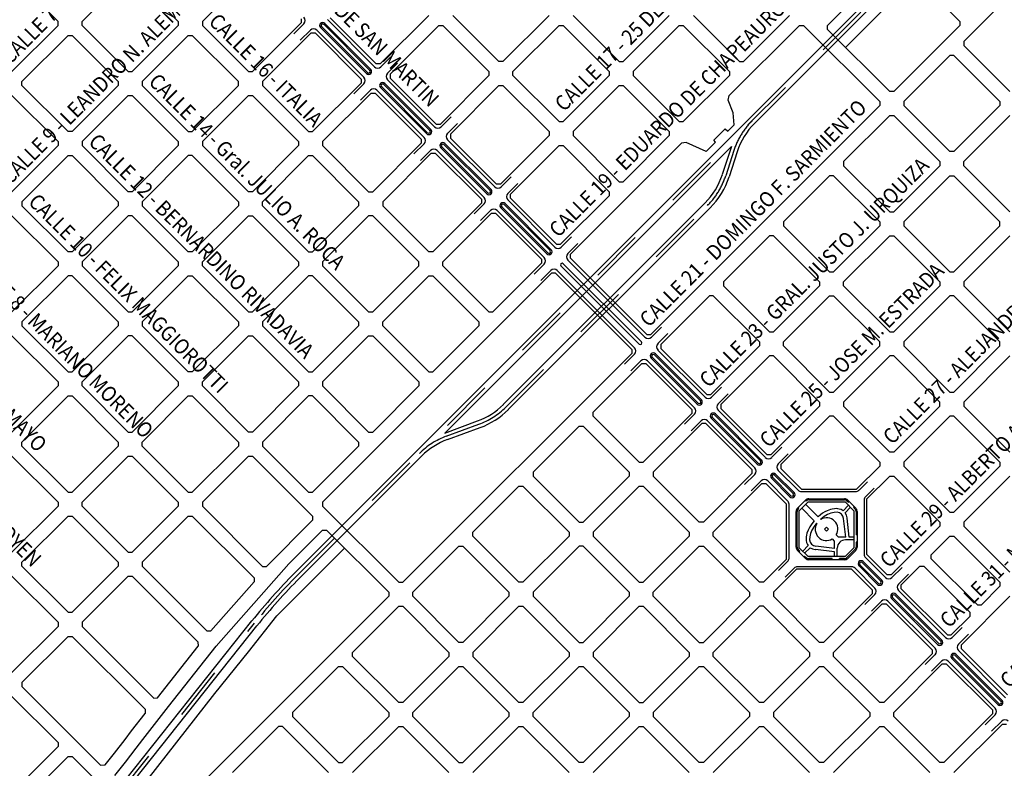
# Model space of a CAD drawing. Extents: x -16545 to 23589, y -16546 to 13716.
# Drawn here: x -538 to 852, y -260 to 797 of the extents above; entities that cross this region are included whole.
import ezdxf

# ---------------------------------------------------------------- set-up
doc = ezdxf.new("R2010")
doc.units = 0
doc.header["$LTSCALE"] = 120
doc.header["$MEASUREMENT"] = 0
doc.linetypes.add('VIA3', pattern=[1.25, 0.625, -0.625])
for name, color, linetype in [('1-AVENIDA1', 1, 'CONTINUOUS'), ('1-RUTA', 1, 'CONTINUOUS'), ('2', 2, 'CONTINUOUS'), ('E12500', 2, 'CONTINUOUS'), ('VIAS', 7, 'CONTINUOUS')]:
    doc.layers.add(name, color=color, linetype=linetype)
doc.styles.add('E12-5', font='ROMANS.shx', dxfattribs={"width": 0.9, "height": 21.45})

msp = doc.modelspace()

# ---------------------------------------------------------------- linework, layer by layer
at = {"layer": '1-AVENIDA1'}
for p, q in [((-107.3, 792.1), (-42.2, 727.1)), ((-103.6, 797.3), (-37.1, 730.8)), ((-136.8, 791.6), (-151, 777.5)), ((-127.6, 782.4), (-141.8, 768.3)), ((-118.4, 782.4), (-52, 715.9)), ((-113.3, 786.1), (-48.3, 721.1)), ((-111.9, 787.5), (-46.8, 722.5)), ((-108.7, 790.7), (-43.7, 725.7)), ((-27.9, 730.8), (-13.8, 744.9)), ((-18.7, 721.6), (-4.6, 735.7)), ((-18.7, 712.4), (47.7, 645.9)), ((-52, 706.8), (-66.1, 692.6)), ((-42.8, 697.6), (-56.9, 683.4)), ((-33.6, 697.6), (32.9, 631.1)), ((-28.5, 701.3), (36.6, 636.2)), ((-27, 702.7), (38, 637.6)), ((-23.9, 705.9), (41.2, 640.8)), ((-22.5, 707.3), (42.6, 642.2)), ((56.9, 645.9), (71.1, 660.1)), ((66.1, 636.7), (80.3, 650.9)), ((66.1, 627.6), (132.6, 561.1)), ((32.9, 621.9), (18.7, 607.8)), ((42.1, 612.7), (27.9, 598.6)), ((51.3, 612.7), (117.7, 546.2)), ((56.4, 616.4), (121.4, 551.4)), ((57.8, 617.8), (122.9, 552.8)), ((61, 621), (126, 556)), ((62.4, 622.4), (127.5, 557.4)), ((141.8, 561.1), (155.9, 575.2)), ((151, 551.9), (165.1, 566)), ((151, 542.7), (217.4, 476.2)), ((117.7, 537), (103.6, 522.9)), ((141.2, 531.6), (206.3, 466.5)), ((142.7, 533), (207.7, 467.9)), ((145.8, 536.2), (210.9, 471.1)), ((147.3, 537.6), (212.3, 472.5)), ((126.9, 527.9), (112.8, 513.7)), ((136.1, 527.9), (202.6, 461.4)), ((226.6, 476.2), (240.8, 490.4)), ((235.8, 467), (250, 481.2)), ((202.6, 452.2), (188.4, 438.1)), ((226.1, 449.5), (336.4, 339.2)), ((229.3, 452.7), (339.6, 342.4)), ((235.8, 457.9), (344.7, 349)), ((211.8, 443), (197.6, 428.9)), ((221, 443), (329.9, 334.1)), ((353.9, 349), (368, 363.1)), ((363.1, 339.8), (377.2, 353.9)), ((329.9, 324.9), (315.7, 310.8)), ((354.8, 320.8), (419.8, 255.8)), ((358, 324), (423, 259)), ((359.4, 325.4), (424.4, 260.4)), ((363.1, 330.6), (429.6, 264.1)), ((339.1, 315.7), (324.9, 301.6)), ((348.3, 315.7), (414.7, 249.3)), ((353.4, 319.4), (418.4, 254.4)), ((438.8, 264.1), (452.9, 278.2)), ((448, 254.9), (462.1, 269.1)), ((414.7, 240.1), (400.6, 225.9)), ((442.8, 239.2), (507.9, 174.1)), ((444.2, 240.6), (509.3, 175.5)), ((448, 245.7), (514.4, 179.3)), ((423.9, 230.9), (409.8, 216.7)), ((433.1, 230.9), (499.6, 164.4)), ((438.2, 234.6), (503.3, 169.5)), ((439.6, 236), (504.7, 170.9)), ((523.6, 179.3), (537.8, 193.4)), ((532.8, 170.1), (546.9, 184.2)), ((499.6, 155.2), (485.4, 141.1)), ((527.7, 154.3), (553.9, 128.1)), ((529.1, 155.7), (555.3, 129.5)), ((532.8, 160.9), (560.9, 132.8)), ((508.8, 146), (494.6, 131.9)), ((518, 146), (546.1, 117.9)), ((523.1, 149.7), (549.3, 123.5)), ((524.5, 151.1), (550.7, 124.9)), ((658.8, 144.8), (646.8, 132.8)), ((565.5, 130.9), (642.2, 130.9)), ((656, 123.6), (668, 135.6)), ((548, 36.6), (548, 113.3)), ((654.1, 119), (654.1, 42.3)), ((546.1, 32), (533.3, 19.3)), ((651.4, 30.6), (677.6, 4.4)), ((652.8, 32), (679, 5.8)), ((656, 37.7), (684.1, 9.5)), ((542.5, 10.1), (555.3, 22.8)), ((636.6, 24.7), (559.9, 24.7)), ((641.2, 22.8), (669.3, -5.3)), ((646.8, 26), (673, -0.2)), ((648.2, 27.4), (674.4, 1.2)), ((693.3, 9.5), (707.5, 23.7)), ((702.5, 0.4), (716.7, 14.5)), ((702.5, -8.8), (769, -75.3)), ((669.3, -14.5), (655.1, -28.6)), ((678.5, -23.7), (664.3, -37.8)), ((687.7, -23.7), (754.1, -90.2)), ((692.8, -20), (757.8, -85)), ((694.2, -18.6), (759.3, -83.6)), ((697.4, -15.4), (762.4, -80.4)), ((698.8, -14), (763.9, -79)), ((778.2, -75.3), (792.3, -61.2)), ((787.4, -84.5), (801.5, -70.4)), ((787.4, -93.7), (853.8, -160.2)), ((754.1, -99.3), (740, -113.5)), ((763.3, -108.5), (749.2, -122.7)), ((772.5, -108.5), (839, -175)), ((777.6, -104.8), (842.7, -169.9)), ((779.1, -103.4), (844.1, -168.5)), ((782.2, -100.2), (847.3, -165.3)), ((783.7, -98.8), (848.7, -163.9)), ((839, -184.2), (824.8, -198.3)), ((848.2, -193.4), (834, -207.5))]:
    msp.add_line(p, q, dxfattribs=at)
for centre, radius, start, end in [((-141.4, 796.2), 6.5, 315, 45), ((-110.3, 789.1), 4.25, 45, 225), ((-123, 777.8), 6.5, 45, 135), ((-110.3, 789.1), 2.25, 45, 225), ((-45.3, 724.1), 4.25, 225, 45), ((-45.3, 724.1), 2.25, 225, 45), ((-32.5, 735.4), 6.5, 225, 315), ((-56.6, 711.3), 6.5, 315, 45), ((-14.1, 717), 6.5, 135, 225), ((-38.2, 693), 6.5, 45, 135), ((-25.5, 704.3), 4.25, 45, 225), ((-25.5, 704.3), 2.25, 45, 225), ((39.6, 639.2), 4.25, 225, 45), ((39.6, 639.2), 2.25, 225, 45), ((52.3, 650.5), 6.5, 225, 315), ((28.3, 626.5), 6.5, 315, 45), ((70.7, 632.2), 6.5, 135, 225), ((46.7, 608.1), 6.5, 45, 135), ((59.4, 619.4), 4.25, 45, 225), ((59.4, 619.4), 2.25, 45, 225), ((124.5, 554.4), 4.25, 225, 45), ((124.5, 554.4), 2.25, 225, 45), ((137.2, 565.7), 6.5, 225, 315), ((113.1, 541.6), 6.5, 315, 45), ((155.6, 547.3), 6.5, 135, 225), ((131.5, 523.3), 6.5, 45, 135), ((144.2, 534.6), 4.25, 45, 225), ((144.2, 534.6), 2.25, 45, 225), ((209.3, 469.5), 4.25, 225, 45), ((222, 480.8), 6.5, 225, 315), ((198, 456.8), 6.5, 315, 45), ((209.3, 469.5), 2.25, 225, 45), ((240.4, 462.4), 6.5, 135, 225), ((216.4, 438.4), 6.5, 45, 135), ((227.7, 451.1), 2.25, 45, 225), ((349.3, 353.6), 6.5, 225, 315), ((325.3, 329.5), 6.5, 315, 45), ((338, 340.8), 2.25, 225, 45), ((367.7, 335.2), 6.5, 135, 225), ((356.4, 322.4), 4.25, 45, 225), ((356.4, 322.4), 2.25, 45, 225), ((343.7, 311.1), 6.5, 45, 135), ((434.2, 268.7), 6.5, 225, 315), ((421.4, 257.4), 4.25, 225, 45), ((421.4, 257.4), 2.25, 225, 45), ((452.5, 250.3), 6.5, 135, 225), ((410.1, 244.7), 6.5, 315, 45), ((441.2, 237.6), 4.25, 45, 225), ((441.2, 237.6), 2.25, 45, 225), ((428.5, 226.3), 6.5, 45, 135), ((506.3, 172.5), 4.25, 225, 45), ((506.3, 172.5), 2.25, 225, 45), ((519, 183.8), 6.5, 225, 315), ((537.4, 165.5), 6.5, 135, 225), ((495, 159.8), 6.5, 315, 45), ((526.1, 152.7), 4.25, 45, 225), ((526.1, 152.7), 2.25, 45, 225), ((513.4, 141.4), 6.5, 45, 135), ((552.3, 126.5), 4.25, 225, 45), ((552.3, 126.5), 2.25, 225, 45), ((565.5, 137.4), 6.5, 225, 270), ((642.2, 137.4), 6.5, 270, 315), ((541.5, 113.3), 6.5, 0, 45), ((660.6, 119), 6.5, 135, 180), ((660.6, 42.3), 6.5, 180, 225), ((541.5, 36.6), 6.5, 315, 0), ((649.8, 29), 4.25, 45, 225), ((649.8, 29), 2.25, 45, 225), ((559.9, 18.2), 6.5, 90, 135), ((636.6, 18.2), 6.5, 45, 90), ((676, 2.8), 4.25, 225, 45), ((676, 2.8), 2.25, 225, 45), ((688.7, 14.1), 6.5, 225, 315), ((707.1, -4.2), 6.5, 135, 225), ((664.7, -9.9), 6.5, 315, 45), ((695.8, -17), 4.25, 45, 225), ((683.1, -28.3), 6.5, 45, 135), ((695.8, -17), 2.25, 45, 225), ((760.8, -82), 4.25, 225, 45), ((760.8, -82), 2.25, 225, 45), ((773.6, -70.7), 6.5, 225, 315), ((749.5, -94.8), 6.5, 315, 45), ((792, -89.1), 6.5, 135, 225), ((767.9, -113.1), 6.5, 45, 135), ((780.6, -101.8), 4.25, 45, 225), ((780.6, -101.8), 2.25, 45, 225), ((845.7, -166.9), 4.25, 225, 45), ((845.7, -166.9), 2.25, 225, 45), ((834.4, -179.6), 6.5, 315, 45), ((852.8, -198), 6.5, 45, 135)]:
    msp.add_arc(centre, radius, start, end, dxfattribs=at)
at = {"layer": '1-RUTA'}
for p, q in [((559.9, 107.6), (571.2, 118.9)), ((571.6, 117.2), (570.5, 118.2)), ((571.6, 117.2), (572.3, 117.9)), ((589.1, 95.4), (571.6, 112.9)), ((575.8, 120.9), (626.3, 120.9)), ((575.8, 119.4), (626.3, 119.4)), ((624.3, 103.8), (631.9, 111.5)), ((629.8, 117.9), (631.9, 115.8)), ((630.9, 118.9), (642.2, 107.6)), ((631.9, 115.8), (633, 116.8)), ((558, 52.5), (558, 103)), ((559.5, 52.5), (559.5, 103)), ((561.7, 107.3), (560.6, 108.3)), ((560.9, 106.6), (561.7, 107.3)), ((583.5, 89.7), (565.9, 107.3)), ((627.1, 101), (634.8, 108.7)), ((639, 108.7), (640.1, 109.7)), ((639, 108.7), (641.1, 106.6)), ((642.6, 103), (642.6, 69.7)), ((644.1, 103), (644.1, 52.5)), ((587.3, 85.9), (587, 86.2)), ((592.9, 91.6), (592.7, 91.8)), ((628.1, 66.7), (625, 92.9)), ((633.1, 66.7), (629.9, 93.5)), ((598.2, 77.8), (601, 80.6)), ((601, 75), (598.2, 77.8)), ((603.9, 77.8), (601, 80.6)), ((601, 75), (603.9, 77.8)), ((617.8, 66.7), (614.8, 69.7)), ((644.1, 69.7), (642.6, 69.7)), ((612.1, 61.1), (609.2, 64)), ((612.1, 50.7), (612.1, 61.1)), ((628.1, 66.7), (617.8, 66.7)), ((639.6, 62.7), (627.9, 62.7)), ((639.6, 66.7), (633.1, 66.7)), ((644.1, 59.7), (642.6, 59.7)), ((642.6, 59.7), (642.6, 52.5)), ((559.9, 47.9), (571.2, 36.6)), ((560.9, 49), (563.1, 46.9)), ((562, 45.8), (563.1, 46.9)), ((567.3, 46.9), (575, 54.6)), ((570.1, 44), (577.8, 51.7)), ((612.1, 45.7), (585.3, 48.9)), ((612.1, 50.7), (585.9, 53.8)), ((612.1, 39.2), (612.1, 45.7)), ((616.1, 39.2), (616.1, 51)), ((629.8, 37.7), (641.1, 49)), ((630.9, 36.6), (642.2, 47.9)), ((569.1, 38.7), (570.1, 39.8)), ((570.1, 39.8), (572.3, 37.7)), ((609.1, 36.2), (575.8, 36.2)), ((626.3, 34.7), (575.8, 34.7)), ((609.1, 34.7), (609.1, 36.2)), ((619.1, 34.7), (619.1, 36.2)), ((626.3, 36.2), (619.1, 36.2))]:
    msp.add_line(p, q, dxfattribs=at)
for points in [[(624.3, 103.8, 0), (621.7, 105.4, 0), (618.8, 106.3, 0), (616.9, 106.7, 0), (615.6, 106.8, 0), (612.1, 106.7, 0), (608.7, 106.1, 0), (606.6, 105.6, 0), (602.1, 103.9, 0), (598.7, 102.2, 0), (595.4, 100.2, 0), (592.3, 98, 0), (589.1, 95.4, 0)], [(625, 92.9, 0), (624, 96.4, 0), (622.1, 99.1, 0), (619.4, 100.9, 0), (615.8, 101.8, 0), (611.7, 101.6, 0), (607.1, 100.5, 0), (602.3, 98.4, 0), (597.4, 95.5, 0), (592.7, 91.8, 0)], [(629.9, 93.5, 0), (629.9, 93.7, 0), (629, 97.6, 0), (627.1, 101, 0)], [(583.5, 89.7, 0), (580.1, 85.5, 0), (577.2, 81, 0), (574.9, 76.6, 0), (573.3, 72.2, 0), (572.6, 69.5, 0), (572.1, 66.9, 0), (572, 64.3, 0), (572.2, 61.9, 0), (572.8, 59, 0), (573.9, 56.3, 0), (575, 54.6, 0)], [(587, 86.2, 0), (583.3, 81.4, 0), (580.4, 76.5, 0), (578.3, 71.7, 0), (577.2, 67.1, 0), (577.1, 63, 0), (577.9, 59.4, 0), (579.7, 56.7, 0), (582.4, 54.8, 0), (585.9, 53.8, 0)], [(577.8, 51.7, 0), (581.2, 49.9, 0), (585.1, 48.9, 0), (585.3, 48.9, 0)]]:
    msp.add_polyline3d(points, dxfattribs=at)
for centre, radius, start, end in [((575.8, 114.4), 6.5, 90, 135), ((575.8, 114.4), 5, 90, 135), ((626.3, 114.4), 6.5, 45, 90), ((626.3, 114.4), 5, 45, 90), ((564.5, 103), 6.5, 135, 180), ((564.5, 103), 5, 135, 180), ((637.6, 103), 5, 360, 45), ((637.6, 103), 6.5, 360, 45), ((601, 77.8), 16, 149.4775, 300.5225), ((601, 77.8), 16, 329.4775, 120.5225), ((627.9, 51), 11.7, 90, 180), ((564.5, 52.5), 6.5, 180, 225), ((564.5, 52.5), 5, 180, 225), ((637.6, 52.5), 5, 315, 360), ((637.6, 52.5), 6.5, 315, 360), ((575.8, 41.2), 6.5, 225, 270), ((575.8, 41.2), 5, 225, 270), ((626.3, 41.2), 5, 270, 315), ((626.3, 41.2), 6.5, 270, 315)]:
    msp.add_arc(centre, radius, start, end, dxfattribs=at)
at = {"layer": '2'}
for p, q in [((602.4, 789.2), (1261.4, 1448.2)), ((1292.5, 1422.8), (627.8, 758.1)), ((-211.4, 863.4), (-280, 794.8)), ((-548.7, 859.8), (-483.7, 794.8)), ((-384.7, 859.8), (-449.7, 794.8)), ((-314, 794.8), (-379, 859.8)), ((726.8, 857.1), (789.1, 794.8)), ((859.8, 831.6), (794.8, 766.5)), ((-483.7, 789.1), (-483.7, 794.8)), ((-449.7, 789.1), (-449.7, 794.8)), ((-314, 794.8), (-314, 789.1)), ((-280, 794.8), (-280, 789.1)), ((-209.3, 724.1), (-140.7, 792.7)), ((-140.7, 798.3), (-140.7, 792.7)), ((-99.7, 799.7), (-34.6, 734.7)), ((-29, 734.7), (39.6, 803.3)), ((73.5, 803.3), (138.6, 738.2)), ((144.2, 738.2), (209.3, 803.3)), ((243.2, 803.3), (308.3, 738.2)), ((314, 738.2), (379, 803.3)), ((413, 803.3), (478, 738.2)), ((483.7, 738.2), (548.7, 803.3)), ((789.1, 794.8), (789.1, 789.1)), ((-483.7, 789.1), (-548.7, 724.1)), ((-449.7, 789.1), (-384.7, 724.1)), ((-379, 724.1), (-314, 789.1)), ((-280, 789.1), (-215, 724.1)), ((-126.6, 778.5), (-195.2, 709.9)), ((-126.6, 778.5), (-120.9, 778.5)), ((-55.9, 713.5), (-120.9, 778.5)), ((53.7, 789.1), (-14.8, 720.5)), ((53.7, 789.1), (59.4, 789.1)), ((124.5, 724.1), (59.4, 789.1)), ((223.4, 789.1), (158.4, 724.1)), ((223.4, 789.1), (229.1, 789.1)), ((294.2, 724.1), (229.1, 789.1)), ((393.2, 789.1), (328.1, 724.1)), ((393.2, 789.1), (398.8, 789.1)), ((463.9, 724.1), (398.8, 789.1)), ((562.9, 789.1), (463.7, 690)), ((562.9, 789.1), (568.5, 789.1)), ((676, 681.7), (568.5, 789.1)), ((602.4, 783.5), (602.4, 789.2)), ((602.4, 783.5), (690.1, 695.8)), ((789.1, 789.1), (695.8, 695.8)), ((-534.6, 709.9), (-469.5, 775)), ((-469.5, 775), (-463.9, 775)), ((-463.9, 775), (-398.8, 709.9)), ((-299.8, 775), (-364.9, 709.9)), ((-299.8, 775), (-294.2, 775)), ((-229.1, 709.9), (-294.2, 775)), ((794.8, 766.5), (794.8, 760.8)), ((794.8, 760.8), (859.8, 695.8)), ((144.2, 738.2), (138.6, 738.2)), ((308.3, 738.2), (314, 738.2)), ((478, 738.2), (483.7, 738.2)), ((775, 746.7), (709.9, 681.7)), ((780.6, 746.7), (775, 746.7)), ((845.7, 681.7), (780.6, 746.7)), ((-384.7, 724.1), (-379, 724.1)), ((-215, 724.1), (-209.3, 724.1)), ((-29, 734.7), (-34.6, 734.7)), ((124.5, 724.1), (124.5, 718.4)), ((158.4, 718.4), (158.4, 724.1)), ((294.2, 724.1), (294.2, 718.4)), ((328.1, 724.1), (328.1, 718.4)), ((463.9, 724.1), (463.9, 718.4)), ((-534.6, 704.3), (-534.6, 709.9)), ((-398.8, 709.9), (-398.8, 704.3)), ((-364.9, 709.9), (-364.9, 704.3)), ((-229.1, 704.3), (-229.1, 709.9)), ((-195.2, 709.9), (-195.2, 704.3)), ((-55.9, 713.5), (-55.9, 707.8)), ((-14.8, 720.5), (-14.8, 714.9)), ((-14.8, 714.9), (50.2, 649.8)), ((55.9, 649.8), (124.5, 718.4)), ((158.4, 718.4), (223.4, 653.4)), ((229.1, 653.4), (294.2, 718.4)), ((328.1, 718.4), (393.2, 653.4)), ((398.8, 653.4), (463.9, 718.4)), ((-469.5, 639.2), (-534.6, 704.3)), ((-398.8, 704.3), (-463.9, 639.2)), ((-364.9, 704.3), (-299.8, 639.2)), ((-294.2, 639.2), (-229.1, 704.3)), ((-195.2, 704.3), (-130.1, 639.2)), ((-124.5, 639.2), (-55.9, 707.8)), ((138.6, 704.3), (70, 635.7)), ((138.6, 704.3), (144.2, 704.3)), ((209.3, 639.2), (144.2, 704.3)), ((308.3, 704.3), (243.2, 639.2)), ((308.3, 704.3), (314, 704.3)), ((379, 639.2), (314, 704.3)), ((695.8, 695.8), (690.1, 695.8)), ((-548.7, 690.1), (-483.7, 625.1)), ((-449.7, 625.1), (-384.7, 690.1)), ((-384.7, 690.1), (-379, 690.1)), ((-379, 690.1), (-314, 625.1)), ((-215, 690.1), (-280, 625.1)), ((-215, 690.1), (-209.3, 690.1)), ((-144.2, 625.1), (-209.3, 690.1)), ((-41.7, 693.7), (-110.3, 625.1)), ((-41.7, 693.7), (-36.1, 693.7)), ((29, 628.6), (-36.1, 693.7)), ((462.3, 683.4), (463.7, 690)), ((469.3, 665.7), (462.3, 683.4)), ((676, 681.7), (676, 676)), ((709.9, 681.7), (709.9, 676)), ((845.7, 681.7), (845.7, 676)), ((352.8, 352.8), (676, 676)), ((709.9, 676), (775, 610.9)), ((780.6, 610.9), (845.7, 676)), ((223.4, 653.4), (229.1, 653.4)), ((393.2, 653.4), (398.8, 653.4)), ((470.8, 649), (469.3, 665.7)), ((690.1, 661.9), (625.1, 596.8)), ((690.1, 661.9), (695.8, 661.9)), ((760.8, 596.8), (695.8, 661.9)), ((859.8, 661.9), (794.8, 596.8)), ((50.2, 649.8), (55.9, 649.8)), ((458, 643.3), (441.8, 627)), ((458, 643.3), (461.6, 639.8)), ((470.8, 649), (461.6, 639.8)), ((-463.9, 639.2), (-469.5, 639.2)), ((-299.8, 639.2), (-294.2, 639.2)), ((-130.1, 639.2), (-124.5, 639.2)), ((29, 628.6), (29, 623)), ((70, 635.7), (70, 630)), ((70, 630), (135.1, 565)), ((140.7, 565), (209.3, 633.6)), ((209.3, 639.2), (209.3, 633.6)), ((243.2, 639.2), (243.2, 633.6)), ((243.2, 633.6), (308.3, 568.5)), ((314, 568.5), (379, 633.6)), ((379, 639.2), (379, 633.6)), ((444.4, 624.4), (441.8, 627)), ((-483.7, 619.4), (-548.7, 554.4)), ((-483.7, 625.1), (-483.7, 619.4)), ((-449.7, 625.1), (-449.7, 619.4)), ((-384.7, 554.4), (-449.7, 619.4)), ((-314, 619.4), (-379, 554.4)), ((-314, 625.1), (-314, 619.4)), ((-280, 625.1), (-280, 619.4)), ((-280, 619.4), (-215, 554.4)), ((-209.3, 554.4), (-144.2, 619.4)), ((-144.2, 625.1), (-144.2, 619.4)), ((-110.3, 625.1), (-110.3, 619.4)), ((-110.3, 619.4), (-45.3, 554.4)), ((-39.6, 554.4), (29, 623)), ((223.4, 619.4), (154.9, 550.8)), ((223.4, 619.4), (229.1, 619.4)), ((294.2, 554.4), (229.1, 619.4)), ((396.5, 622.8), (239.7, 466)), ((402.9, 623.9), (396.5, 622.8)), ((430.9, 610.9), (402.9, 623.9)), ((444.4, 624.4), (430.9, 610.9)), ((-534.6, 540.2), (-469.5, 605.3)), ((-469.5, 605.3), (-463.9, 605.3)), ((-463.9, 605.3), (-398.8, 540.2)), ((-364.9, 540.2), (-299.8, 605.3)), ((-294.2, 605.3), (-299.8, 605.3)), ((-294.2, 605.3), (-229.1, 540.2)), ((-130.1, 605.3), (-195.2, 540.2)), ((-130.1, 605.3), (-124.5, 605.3)), ((-59.4, 540.2), (-124.5, 605.3)), ((43.1, 608.8), (-25.5, 540.2)), ((43.1, 608.8), (48.8, 608.8)), ((113.8, 543.8), (48.8, 608.8)), ((780.6, 610.9), (775, 610.9)), ((625.1, 596.8), (625.1, 591.1)), ((625.1, 591.1), (690.1, 526.1)), ((695.8, 526.1), (760.8, 591.1)), ((760.8, 596.8), (760.8, 591.1)), ((794.8, 591.1), (794.8, 596.8)), ((794.8, 591.1), (859.8, 526.1)), ((605.3, 577), (540.2, 511.9)), ((610.9, 577), (605.3, 577)), ((676, 511.9), (610.9, 577)), ((775, 577), (709.9, 511.9)), ((775, 577), (780.6, 577)), ((845.7, 511.9), (780.6, 577)), ((140.7, 565), (135.1, 565)), ((308.3, 568.5), (314, 568.5)), ((-379, 554.4), (-384.7, 554.4)), ((-209.3, 554.4), (-215, 554.4)), ((-45.3, 554.4), (-39.6, 554.4)), ((113.8, 543.8), (113.8, 538.1)), ((154.9, 545.2), (154.9, 550.8)), ((154.9, 545.2), (219.9, 480.1)), ((225.6, 480.1), (294.2, 548.7)), ((294.2, 554.4), (294.2, 548.7)), ((-534.6, 540.2), (-534.6, 534.6)), ((-469.5, 469.5), (-534.6, 534.6)), ((-398.8, 534.6), (-463.9, 469.5)), ((-398.8, 540.2), (-398.8, 534.6)), ((-364.9, 540.2), (-364.9, 534.6)), ((-299.8, 469.5), (-364.9, 534.6)), ((-229.1, 534.6), (-294.2, 469.5)), ((-229.1, 540.2), (-229.1, 534.6)), ((-195.2, 534.6), (-195.2, 540.2)), ((-195.2, 534.6), (-130.1, 469.5)), ((-124.5, 469.5), (-59.4, 534.6)), ((-59.4, 540.2), (-59.4, 534.6)), ((-25.5, 540.2), (-25.5, 534.6)), ((-25.5, 534.6), (39.6, 469.5)), ((45.3, 469.5), (113.8, 538.1)), ((-548.7, 520.4), (-483.7, 455.4)), ((-449.7, 455.4), (-384.7, 520.4)), ((-379, 520.4), (-384.7, 520.4)), ((-379, 520.4), (-314, 455.4)), ((-280, 455.4), (-215, 520.4)), ((-215, 520.4), (-209.3, 520.4)), ((-209.3, 520.4), (-144.2, 455.4)), ((-45.3, 520.4), (-110.3, 455.4)), ((-39.6, 520.4), (-45.3, 520.4)), ((25.5, 455.4), (-39.6, 520.4)), ((128, 524), (59.4, 455.4)), ((128, 524), (133.6, 524)), ((198.7, 458.9), (133.6, 524)), ((690.1, 526.1), (695.8, 526.1)), ((540.2, 511.9), (540.2, 506.3)), ((540.2, 506.3), (605.3, 441.2)), ((610.9, 441.2), (676, 506.3)), ((676, 511.9), (676, 506.3)), ((709.9, 511.9), (709.9, 506.3)), ((709.9, 506.3), (775, 441.2)), ((780.6, 441.2), (845.7, 506.3)), ((845.7, 506.3), (845.7, 511.9)), ((520.4, 492.1), (455.4, 427.1)), ((526.1, 492.1), (520.4, 492.1)), ((591.1, 427.1), (526.1, 492.1)), ((690.1, 492.1), (625.1, 427.1)), ((690.1, 492.1), (695.8, 492.1)), ((760.8, 427.1), (695.8, 492.1)), ((859.8, 492.1), (794.8, 427.1)), ((219.9, 480.1), (225.6, 480.1)), ((-463.9, 469.5), (-469.5, 469.5)), ((-294.2, 469.5), (-299.8, 469.5)), ((-130.1, 469.5), (-124.5, 469.5)), ((45.3, 469.5), (39.6, 469.5)), ((198.7, 458.9), (198.7, 453.3)), ((239.7, 460.3), (239.7, 466)), ((347.2, 352.8), (239.7, 460.3)), ((-483.7, 449.7), (-548.7, 384.7)), ((-483.7, 455.4), (-483.7, 449.7)), ((-449.7, 455.4), (-449.7, 449.7)), ((-384.7, 384.7), (-449.7, 449.7)), ((-314, 449.7), (-379, 384.7)), ((-314, 455.4), (-314, 449.7)), ((-280, 449.7), (-280, 455.4)), ((-215, 384.7), (-280, 449.7)), ((-144.2, 449.7), (-209.3, 384.7)), ((-144.2, 455.4), (-144.2, 449.7)), ((-110.3, 455.4), (-110.3, 449.7)), ((-110.3, 449.7), (-45.3, 384.7)), ((-39.6, 384.7), (25.5, 449.7)), ((25.5, 449.7), (25.5, 455.4)), ((59.4, 449.7), (59.4, 455.4)), ((59.4, 449.7), (124.5, 384.7)), ((130.1, 384.7), (198.7, 453.3)), ((-534.6, 370.5), (-469.5, 435.6)), ((-463.9, 435.6), (-469.5, 435.6)), ((-463.9, 435.6), (-398.8, 370.5)), ((-364.9, 370.5), (-299.8, 435.6)), ((-299.8, 435.6), (-294.2, 435.6)), ((-294.2, 435.6), (-229.1, 370.5)), ((-195.2, 370.5), (-130.1, 435.6)), ((-124.5, 435.6), (-130.1, 435.6)), ((-124.5, 435.6), (-59.4, 370.5)), ((212.8, 439.1), (-110.3, 116)), ((39.6, 435.6), (-25.5, 370.5)), ((39.6, 435.6), (45.3, 435.6)), ((110.3, 370.5), (45.3, 435.6)), ((218.5, 439.1), (212.8, 439.1)), ((218.5, 439.1), (326, 331.6)), ((605.3, 441.2), (610.9, 441.2)), ((775, 441.2), (780.6, 441.2)), ((455.4, 427.1), (455.4, 421.4)), ((455.4, 421.4), (520.4, 356.4)), ((526.1, 356.4), (591.1, 421.4)), ((591.1, 427.1), (591.1, 421.4)), ((625.1, 421.4), (625.1, 427.1)), ((625.1, 421.4), (690.1, 356.4)), ((695.8, 356.4), (760.8, 421.4)), ((760.8, 427.1), (760.8, 421.4)), ((794.8, 427.1), (794.8, 421.4)), ((794.8, 421.4), (859.8, 356.4)), ((367, 338.7), (435.6, 407.3)), ((441.2, 407.3), (435.6, 407.3)), ((441.2, 407.3), (506.3, 342.2)), ((605.3, 407.3), (540.2, 342.2)), ((605.3, 407.3), (610.9, 407.3)), ((676, 342.2), (610.9, 407.3)), ((775, 407.3), (709.9, 342.2)), ((780.6, 407.3), (775, 407.3)), ((845.7, 342.2), (780.6, 407.3)), ((-384.7, 384.7), (-379, 384.7)), ((-215, 384.7), (-209.3, 384.7)), ((-45.3, 384.7), (-39.6, 384.7)), ((124.5, 384.7), (130.1, 384.7)), ((-534.6, 370.5), (-534.6, 364.9)), ((-469.5, 299.8), (-534.6, 364.9)), ((-398.8, 364.9), (-463.9, 299.8)), ((-398.8, 370.5), (-398.8, 364.9)), ((-364.9, 370.5), (-364.9, 364.9)), ((-299.8, 299.8), (-364.9, 364.9)), ((-229.1, 364.9), (-294.2, 299.8)), ((-229.1, 370.5), (-229.1, 364.9)), ((-195.2, 370.5), (-195.2, 364.9)), ((-130.1, 299.8), (-195.2, 364.9)), ((-59.4, 364.9), (-124.5, 299.8)), ((-59.4, 370.5), (-59.4, 364.9)), ((-25.5, 364.9), (-25.5, 370.5)), ((-25.5, 364.9), (39.6, 299.8)), ((45.3, 299.8), (110.3, 364.9)), ((110.3, 370.5), (110.3, 364.9)), ((-548.7, 350.7), (-483.7, 285.7)), ((-449.7, 285.7), (-384.7, 350.7)), ((-379, 350.7), (-384.7, 350.7)), ((-379, 350.7), (-314, 285.7)), ((-280, 285.7), (-215, 350.7)), ((-215, 350.7), (-209.3, 350.7)), ((-209.3, 350.7), (-144.2, 285.7)), ((-110.3, 285.7), (-45.3, 350.7)), ((-45.3, 350.7), (-39.6, 350.7)), ((-39.6, 350.7), (25.5, 285.7)), ((347.2, 352.8), (352.8, 352.8)), ((520.4, 356.4), (526.1, 356.4)), ((690.1, 356.4), (695.8, 356.4)), ((367, 338.7), (367, 333)), ((506.3, 336.6), (437.7, 268)), ((506.3, 342.2), (506.3, 336.6)), ((540.2, 336.6), (540.2, 342.2)), ((540.2, 336.6), (605.3, 271.5)), ((610.9, 271.5), (676, 336.6)), ((676, 336.6), (676, 342.2)), ((709.9, 342.2), (709.9, 336.6)), ((709.9, 336.6), (775, 271.5)), ((780.6, 271.5), (845.7, 336.6)), ((845.7, 336.6), (845.7, 342.2)), ((2.8, 2.8), (326, 326)), ((326, 331.6), (326, 326)), ((432, 268), (367, 333)), ((451.8, 253.9), (520.4, 322.4)), ((526.1, 322.4), (520.4, 322.4)), ((526.1, 322.4), (591.1, 257.4)), ((690.1, 322.4), (625.1, 257.4)), ((695.8, 322.4), (690.1, 322.4)), ((760.8, 257.4), (695.8, 322.4)), ((859.8, 322.4), (794.8, 257.4)), ((271.5, 243.2), (340.1, 311.8)), ((340.1, 311.8), (345.8, 311.8)), ((345.8, 311.8), (410.8, 246.8)), ((-469.5, 299.8), (-463.9, 299.8)), ((-294.2, 299.8), (-299.8, 299.8)), ((-130.1, 299.8), (-124.5, 299.8)), ((39.6, 299.8), (45.3, 299.8)), ((-483.7, 280), (-548.7, 215)), ((-483.7, 285.7), (-483.7, 280)), ((-449.7, 280), (-449.7, 285.7)), ((-384.7, 215), (-449.7, 280)), ((-314, 280), (-379, 215)), ((-314, 285.7), (-314, 280)), ((-280, 280), (-280, 285.7)), ((-215, 215), (-280, 280)), ((-144.2, 280), (-209.3, 215)), ((-144.2, 285.7), (-144.2, 280)), ((-110.3, 285.7), (-110.3, 280)), ((-45.3, 215), (-110.3, 280)), ((25.5, 280), (-39.6, 215)), ((25.5, 285.7), (25.5, 280)), ((-534.6, 200.8), (-469.5, 265.9)), ((-469.5, 265.9), (-463.9, 265.9)), ((-463.9, 265.9), (-398.8, 200.8)), ((-364.9, 200.8), (-299.8, 265.9)), ((-299.8, 265.9), (-294.2, 265.9)), ((-294.2, 265.9), (-229.1, 200.8)), ((-195.2, 200.8), (-130.1, 265.9)), ((-124.5, 265.9), (-130.1, 265.9)), ((-124.5, 265.9), (-59.4, 200.8)), ((432, 268), (437.7, 268)), ((605.3, 271.5), (610.9, 271.5)), ((775, 271.5), (780.6, 271.5)), ((451.8, 253.9), (451.8, 248.2)), ((591.1, 251.7), (522.6, 183.1)), ((591.1, 257.4), (591.1, 251.7)), ((625.1, 257.4), (625.1, 251.7)), ((625.1, 251.7), (690.1, 186.7)), ((695.8, 186.7), (760.8, 251.7)), ((760.8, 251.7), (760.8, 257.4)), ((794.8, 257.4), (794.8, 251.7)), ((794.8, 251.7), (859.8, 186.7)), ((271.5, 237.6), (271.5, 243.2)), ((336.6, 172.5), (271.5, 237.6)), ((410.8, 241.1), (342.2, 172.5)), ((410.8, 246.8), (410.8, 241.1)), ((516.9, 183.1), (451.8, 248.2)), ((536.7, 169), (605.3, 237.6)), ((610.9, 237.6), (605.3, 237.6)), ((610.9, 237.6), (676, 172.5)), ((775, 237.6), (709.9, 172.5)), ((780.6, 237.6), (775, 237.6)), ((845.7, 172.5), (780.6, 237.6)), ((186.7, 158.4), (251.7, 223.4)), ((251.7, 223.4), (257.4, 223.4)), ((257.4, 223.4), (322.4, 158.4)), ((356.4, 158.4), (425, 227)), ((430.6, 227), (425, 227)), ((430.6, 227), (495.7, 161.9)), ((-384.7, 215), (-379, 215)), ((-209.3, 215), (-215, 215)), ((-45.3, 215), (-39.6, 215)), ((-534.6, 195.2), (-534.6, 200.8)), ((-469.5, 130.1), (-534.6, 195.2)), ((-398.8, 195.2), (-463.9, 130.1)), ((-398.8, 200.8), (-398.8, 195.2)), ((-364.9, 195.2), (-364.9, 200.8)), ((-299.8, 130.1), (-364.9, 195.2)), ((-229.1, 195.2), (-294.2, 130.1)), ((-229.1, 200.8), (-229.1, 195.2)), ((-195.2, 200.8), (-195.2, 195.2)), ((-130.1, 130.1), (-195.2, 195.2)), ((-59.4, 195.2), (-124.5, 130.1)), ((-59.4, 200.8), (-59.4, 195.2)), ((-548.7, 181), (-483.7, 116)), ((-449.7, 116), (-384.7, 181)), ((-384.7, 181), (-379, 181)), ((-379, 181), (-314, 116)), ((-215, 181), (-280, 116)), ((-215, 181), (-209.3, 181)), ((-209.3, 181), (-124.5, 96.2)), ((516.9, 183.1), (522.6, 183.1)), ((695.8, 186.7), (690.1, 186.7)), ((336.6, 172.5), (342.2, 172.5)), ((536.7, 169), (536.7, 163.3)), ((676, 166.9), (643.5, 134.4)), ((676, 172.5), (676, 166.9)), ((709.9, 172.5), (709.9, 166.9)), ((709.9, 166.9), (775, 101.8)), ((780.6, 101.8), (845.7, 166.9)), ((845.7, 172.5), (845.7, 166.9)), ((186.7, 158.4), (186.7, 152.7)), ((322.4, 158.4), (322.4, 152.7)), ((356.4, 158.4), (356.4, 152.7)), ((495.7, 156.3), (427.1, 87.7)), ((495.7, 161.9), (495.7, 156.3)), ((565.7, 134.4), (536.7, 163.3)), ((251.7, 87.7), (186.7, 152.7)), ((322.4, 152.7), (257.4, 87.7)), ((421.4, 87.7), (356.4, 152.7)), ((441.2, 73.5), (509.8, 142.1)), ((509.8, 142.1), (515.5, 142.1)), ((515.5, 142.1), (544.5, 113.1)), ((657.6, 120.2), (690.1, 152.7)), ((690.1, 152.7), (695.8, 152.7)), ((695.8, 152.7), (760.8, 87.7)), ((859.8, 152.7), (794.8, 87.7)), ((-469.5, 130.1), (-463.9, 130.1)), ((-299.8, 130.1), (-294.2, 130.1)), ((-130.1, 130.1), (-124.5, 130.1)), ((101.8, 73.5), (166.9, 138.6)), ((166.9, 138.6), (172.5, 138.6)), ((172.5, 138.6), (237.6, 73.5)), ((271.5, 73.5), (336.6, 138.6)), ((336.6, 138.6), (342.2, 138.6)), ((342.2, 138.6), (407.3, 73.5)), ((565.7, 134.4), (643.5, 134.4)), ((-483.7, 116), (-483.7, 110.3)), ((-449.7, 110.3), (-449.7, 116)), ((-314, 116), (-314, 110.3)), ((-280, 116), (-280, 110.3)), ((-110.3, 116), (-110.3, 110.3)), ((544.5, 35.4), (544.5, 113.1)), ((562.5, 103.9), (575, 116.4)), ((575, 116.4), (627.1, 116.4)), ((627.1, 116.4), (639.6, 103.9)), ((657.6, 120.2), (657.6, 42.4)), ((-483.7, 110.3), (-548.7, 45.3)), ((-384.7, 45.3), (-449.7, 110.3)), ((-314, 110.3), (-379, 45.3)), ((-280, 110.3), (-195, 25.3)), ((-110.3, 110.3), (-2.8, 2.8)), ((562.5, 51.7), (562.5, 103.9)), ((639.6, 103.9), (639.6, 51.7)), ((775, 101.8), (780.6, 101.8)), ((-534.6, 31.1), (-469.5, 96.2)), ((-469.5, 96.2), (-463.9, 96.2)), ((-463.9, 96.2), (-398.8, 31.1)), ((-299.8, 96.2), (-364.9, 31.1)), ((-299.8, 96.2), (-294.2, 96.2)), ((-294.2, 96.2), (-207.1, 9.1)), ((-189.3, 25.3), (-124.5, 90.6)), ((-124.5, 96.2), (-124.5, 90.6)), ((251.7, 87.7), (257.4, 87.7)), ((427.1, 87.7), (421.4, 87.7)), ((760.8, 87.7), (760.8, 82)), ((794.8, 87.7), (794.8, 82)), ((-157.8, 28.7), (-110.4, 76.4)), ((-110.4, 76.4), (-104.7, 76.4)), ((-104.7, 76.4), (-17, -11.3)), ((101.8, 67.9), (101.8, 73.5)), ((237.6, 73.5), (237.6, 67.9)), ((271.5, 73.5), (271.5, 67.9)), ((407.3, 73.5), (407.3, 67.9)), ((441.2, 67.9), (441.2, 73.5)), ((760.8, 82), (692.3, 13.4)), ((794.8, 82), (859.8, 17)), ((166.9, 2.8), (101.8, 67.9)), ((237.6, 67.9), (172.5, 2.8)), ((336.6, 2.8), (271.5, 67.9)), ((407.3, 67.9), (342.2, 2.8)), ((506.3, 2.8), (441.2, 67.9)), ((748.8, 41.7), (775, 67.9)), ((775, 67.9), (780.6, 67.9)), ((780.6, 67.9), (845.7, 2.8)), ((-384.7, 45.3), (-379, 45.3)), ((-79.3, 51), (-174.9, -44.7)), ((17, -11.3), (82, 53.7)), ((82, 53.7), (87.7, 53.7)), ((87.7, 53.7), (152.7, -11.3)), ((186.7, -11.3), (251.7, 53.7)), ((257.4, 53.7), (251.7, 53.7)), ((257.4, 53.7), (322.4, -11.3)), ((356.4, -11.3), (421.4, 53.7)), ((421.4, 53.7), (427.1, 53.7)), ((427.1, 53.7), (492.1, -11.3)), ((562.5, 51.7), (575, 39.2)), ((627.1, 39.2), (639.6, 51.7)), ((686.6, 13.4), (657.6, 42.4)), ((748.8, 36.1), (748.8, 41.7)), ((-534.6, 25.5), (-534.6, 31.1)), ((-398.8, 31.1), (-398.8, 25.5)), ((-364.9, 31.1), (-364.9, 25.5)), ((-260.3, -87.2), (-157.8, 28.7)), ((544.5, 35.4), (511.9, 2.8)), ((627.1, 39.2), (575, 39.2)), ((748.8, 36.1), (813.9, -29)), ((-469.5, -39.6), (-534.6, 25.5)), ((-398.8, 25.5), (-463.9, -39.6)), ((-364.9, 25.5), (-273.5, -65.9)), ((-195, 25.3), (-189.3, 25.3)), ((526.1, -11.3), (558.6, 21.2)), ((636.4, 21.2), (558.6, 21.2)), ((636.4, 21.2), (665.4, -7.8)), ((706.4, -0.7), (732.6, 25.5)), ((732.6, 25.5), (738.2, 25.5)), ((738.2, 25.5), (803.3, -39.6)), ((-548.7, 11.3), (-483.7, -53.7)), ((-384.7, 11.3), (-449.7, -53.7)), ((-384.7, 11.3), (-379, 11.3)), ((-379, 11.3), (-286.3, -81.4)), ((-268.1, -65.7), (-206.9, 3.3)), ((-207.1, 9.1), (-206.9, 3.3)), ((-2.8, 2.8), (2.8, 2.8)), ((172.5, 2.8), (166.9, 2.8)), ((336.6, 2.8), (342.2, 2.8)), ((511.9, 2.8), (506.3, 2.8)), ((692.3, 13.4), (686.6, 13.4)), ((845.7, 2.8), (845.7, -2.8)), ((-17, -11.3), (-17, -17)), ((17, -17), (17, -11.3)), ((152.7, -11.3), (152.7, -17)), ((186.7, -11.3), (186.7, -17)), ((322.4, -11.3), (322.4, -17)), ((356.4, -17), (356.4, -11.3)), ((492.1, -11.3), (492.1, -17)), ((526.1, -11.3), (526.1, -17)), ((665.4, -13.4), (596.8, -82)), ((665.4, -7.8), (665.4, -13.4)), ((706.4, -6.4), (706.4, -0.7)), ((771.5, -71.4), (706.4, -6.4)), ((845.7, -2.8), (819.5, -29)), ((-336.6, -336.6), (-17, -17)), ((82, -82), (17, -17)), ((152.7, -17), (87.7, -82)), ((251.7, -82), (186.7, -17)), ((322.4, -17), (257.4, -82)), ((421.4, -82), (356.4, -17)), ((492.1, -17), (427.1, -82)), ((591.1, -82), (526.1, -17)), ((610.9, -96.2), (679.5, -27.6)), ((679.5, -27.6), (685.2, -27.6)), ((685.2, -27.6), (750.2, -92.6)), ((791.3, -85.6), (859.8, -17)), ((-469.5, -39.6), (-463.9, -39.6)), ((-67.9, -96.2), (-2.8, -31.1)), ((-2.8, -31.1), (2.8, -31.1)), ((2.8, -31.1), (67.9, -96.2)), ((101.8, -96.2), (166.9, -31.1)), ((166.9, -31.1), (172.5, -31.1)), ((172.5, -31.1), (237.6, -96.2)), ((271.5, -96.2), (336.6, -31.1)), ((336.6, -31.1), (342.2, -31.1)), ((342.2, -31.1), (407.3, -96.2)), ((441.2, -96.2), (506.3, -31.1)), ((511.9, -31.1), (506.3, -31.1)), ((511.9, -31.1), (577, -96.2)), ((803.3, -39.6), (803.3, -45.3)), ((813.9, -29), (819.5, -29)), ((-483.7, -53.7), (-483.7, -59.4)), ((-449.7, -53.7), (-449.7, -59.4)), ((-215, -95.6), (-174.9, -44.7)), ((803.3, -45.3), (777.1, -71.4)), ((-483.7, -59.4), (-548.7, -124.5)), ((-449.7, -59.4), (-348.5, -160.6)), ((-273.5, -65.9), (-268.1, -65.7)), ((-469.5, -73.5), (-534.6, -138.6)), ((-469.5, -73.5), (-463.9, -73.5)), ((-463.9, -73.5), (-360.9, -176.5)), ((-286.3, -81.4), (-285.9, -87.4)), ((87.7, -82), (82, -82)), ((251.7, -82), (257.4, -82)), ((421.4, -82), (427.1, -82)), ((596.8, -82), (591.1, -82)), ((771.5, -71.4), (777.1, -71.4)), ((-343.2, -160.3), (-285.9, -87.4)), ((-327.6, -172.8), (-260.3, -87.2)), ((-262.4, -154.3), (-215, -95.6)), ((-67.9, -101.8), (-67.9, -96.2)), ((67.9, -96.2), (67.9, -101.8)), ((101.8, -96.2), (101.8, -101.8)), ((237.6, -96.2), (237.6, -101.8)), ((271.5, -96.2), (271.5, -101.8)), ((407.3, -96.2), (407.3, -101.8)), ((441.2, -101.8), (441.2, -96.2)), ((577, -96.2), (577, -101.8)), ((610.9, -101.8), (610.9, -96.2)), ((750.2, -92.6), (750.2, -98.3)), ((791.3, -91.2), (791.3, -85.6)), ((856.3, -156.3), (791.3, -91.2)), ((-2.8, -166.9), (-67.9, -101.8)), ((67.9, -101.8), (2.8, -166.9)), ((166.9, -166.9), (101.8, -101.8)), ((237.6, -101.8), (172.5, -166.9)), ((336.6, -166.9), (271.5, -101.8)), ((407.3, -101.8), (342.2, -166.9)), ((506.3, -166.9), (441.2, -101.8)), ((577, -101.8), (511.9, -166.9)), ((676, -166.9), (610.9, -101.8)), ((750.2, -98.3), (681.7, -166.9)), ((-152.7, -181), (-87.7, -116)), ((-87.7, -116), (-82, -116)), ((-82, -116), (-17, -181)), ((17, -181), (82, -116)), ((82, -116), (87.7, -116)), ((87.7, -116), (152.7, -181)), ((186.7, -181), (251.7, -116)), ((251.7, -116), (257.4, -116)), ((257.4, -116), (322.4, -181)), ((356.4, -181), (421.4, -116)), ((421.4, -116), (427.1, -116)), ((427.1, -116), (492.1, -181)), ((526.1, -181), (591.1, -116)), ((591.1, -116), (596.8, -116)), ((596.8, -116), (661.9, -181)), ((695.8, -181), (764.4, -112.4)), ((764.4, -112.4), (770, -112.4)), ((770, -112.4), (835.1, -177.5)), ((-534.6, -138.6), (-534.6, -144.2)), ((-534.6, -144.2), (-423.6, -255.2)), ((-483.7, -223.4), (-548.7, -158.4)), ((-377.3, -301.5), (-262.4, -154.3)), ((-348.5, -160.6), (-343.2, -160.3)), ((-364, -219.4), (-327.6, -172.8)), ((-360.9, -176.5), (-360.5, -182.5)), ((2.8, -166.9), (-2.8, -166.9)), ((172.5, -166.9), (166.9, -166.9)), ((336.6, -166.9), (342.2, -166.9)), ((511.9, -166.9), (506.3, -166.9)), ((681.7, -166.9), (676, -166.9)), ((835.1, -177.5), (835.1, -183.1)), ((-379.8, -207.1), (-360.5, -182.5)), ((-152.7, -181), (-152.7, -186.7)), ((-87.7, -251.7), (-152.7, -186.7)), ((-17, -186.7), (-82, -251.7)), ((-17, -181), (-17, -186.7)), ((17, -186.7), (17, -181)), ((82, -251.7), (17, -186.7)), ((152.7, -186.7), (87.7, -251.7)), ((152.7, -181), (152.7, -186.7)), ((186.7, -186.7), (186.7, -181)), ((251.7, -251.7), (186.7, -186.7)), ((322.4, -186.7), (257.4, -251.7)), ((322.4, -181), (322.4, -186.7)), ((356.4, -181), (356.4, -186.7)), ((421.4, -251.7), (356.4, -186.7)), ((492.1, -186.7), (427.1, -251.7)), ((492.1, -181), (492.1, -186.7)), ((526.1, -181), (526.1, -186.7)), ((591.1, -251.7), (526.1, -186.7)), ((661.9, -186.7), (596.8, -251.7)), ((661.9, -181), (661.9, -186.7)), ((695.8, -186.7), (695.8, -181)), ((760.8, -251.7), (695.8, -186.7)), ((835.1, -183.1), (766.5, -251.7)), ((-389.1, -219), (-379.8, -207.1)), ((-237.6, -265.9), (-172.5, -200.8)), ((-166.9, -200.8), (-172.5, -200.8)), ((-166.9, -200.8), (-101.8, -265.9)), ((-67.9, -265.9), (-2.8, -200.8)), ((-2.8, -200.8), (2.8, -200.8)), ((2.8, -200.8), (67.9, -265.9)), ((101.8, -265.9), (166.9, -200.8)), ((166.9, -200.8), (172.5, -200.8)), ((172.5, -200.8), (237.6, -265.9)), ((271.5, -265.9), (336.6, -200.8)), ((336.6, -200.8), (342.2, -200.8)), ((342.2, -200.8), (407.3, -265.9)), ((441.2, -265.9), (506.3, -200.8)), ((506.3, -200.8), (511.9, -200.8)), ((511.9, -200.8), (577, -265.9)), ((610.9, -265.9), (676, -200.8)), ((676, -200.8), (681.7, -200.8)), ((681.7, -200.8), (746.7, -265.9)), ((780.6, -265.9), (849.2, -197.3)), ((849.2, -197.3), (854.9, -197.3)), ((-404.2, -238.7), (-389.1, -219)), ((-373.3, -231.3), (-364, -219.4)), ((-548.7, -294.2), (-483.7, -229.1)), ((-483.7, -223.4), (-483.7, -229.1)), ((-388.4, -251), (-373.3, -231.3)), ((-469.5, -243.2), (-534.6, -308.3)), ((-469.5, -243.2), (-463.9, -243.2)), ((-463.9, -243.2), (-435.2, -271.9)), ((-417, -254.8), (-404.2, -238.7)), ((-423.6, -255.2), (-417, -254.8)), ((-403.4, -269.8), (-388.4, -251)), ((-87.7, -251.7), (-82, -251.7)), ((82, -251.7), (87.7, -251.7)), ((257.4, -251.7), (251.7, -251.7)), ((427.1, -251.7), (421.4, -251.7)), ((596.8, -251.7), (591.1, -251.7)), ((766.5, -251.7), (760.8, -251.7))]:
    msp.add_line(p, q, dxfattribs=at)
at = {"layer": 'VIAS', "color": 7, "linetype": 'VIA3'}
for p, q in [((-146.3, 12.3), (4418.5, 4577)), ((470.1, 612.4), (458.7, 576.9)), ((148.3, 250.3), (433, 535)), ((64.3, 209.1), (110.2, 225.9)), ((-402.4, -301.3), (-206.5, -55.1))]:
    msp.add_line(p, q, dxfattribs=at)
at = {"layer": 'VIAS', "color": 2}
for p, q in [((499.3, 650.8), (4422, 4573.5)), ((-149.8, 15.8), (812.2, 977.8)), ((62.2, 213.6), (466.8, 618.2)), ((466.8, 618.2), (453.9, 578.5)), ((474.9, 610.8), (463.4, 575.4)), ((144.8, 253.8), (429.5, 538.5)), ((151.8, 246.7), (436.5, 531.4)), ((62.2, 213.6), (108.5, 230.6)), ((66, 204.4), (112, 221.2)), ((-142.7, 8.8), (29.8, 181.2)), ((-406.3, -298.2), (-210, -51.6)), ((-399.9, -306.2), (-203, -58.7))]:
    msp.add_line(p, q, dxfattribs=at)
at = {"layer": 'VIAS', "color": 7, "linetype": 'VIA3'}
for centre, radius, start, end in [((570, 580.1), 105, 135, 162.092), ((358.8, 609.2), 105, 315, 342.092), ((74.1, 324.5), 105, 290.1555, 315), ((100.5, 110.5), 105, 110.1555, 135), ((419.4, -553.4), 800, 135, 141.4776)]:
    msp.add_arc(centre, radius, start, end, dxfattribs=at)
at = {"layer": 'VIAS', "color": 2}
for centre, radius, start, end in [((570, 580.1), 100, 135, 162.092), ((358.8, 609.2), 100, 315, 342.092), ((358.8, 609.2), 110, 315, 342.092), ((74.1, 324.5), 100, 290.1555, 315), ((74.1, 324.5), 110, 290.1555, 315), ((100.5, 110.5), 100, 110.1555, 135), ((415.9, -549.9), 800, 135, 141.4726), ((423, -556.9), 800, 135, 141.4863)]:
    msp.add_arc(centre, radius, start, end, dxfattribs=at)

# ---------------------------------------------------------------- texts
at = {"layer": 'E12500', "style": 'E12-5', "width": 0.9}
for s, rotation, p in [('AVDA. GRAL. JOSE DE SAN MARTIN', 315, (-256.4, 969.6)), ('CALLE 7 - JUAN B. JUSTO', 45, (-551.5, 733)), ('CALLE 19 - EDUARDO DE CHAPEAUROUGE', 45, (222.4, 488.6)), ('CALLE 17 - 25 DE MAYO', 45, (230.4, 666.3)), ('CALLE 9 - LEANDRO N. ALEM', 45, (-551.4, 563.3)), ('CALLE 16 - ITALIA', 315, (-272.4, 793)), ('CALLE 14 - Gral. JULIO A. ROCA', 315, (-357.2, 708.2)), ('CALLE 21 - DOMINGO F. SARMIENTO', 45, (350.1, 361.8)), ('CALLE 12 - BERNARDINO RIVADAVIA', 315, (-442.1, 623.3)), ('CALLE 23 - GRAL. JUSTO J. URQUIZA', 45, (434.5, 276.5)), ('CALLE 10 - FELIX MAGGIOROTTI', 315, (-527, 538.5)), ('CALLE 27 - ALEJANDRO ETCHETO', 45, (693.6, 196.2)), ('CALLE 8 - MARIANO MORENO', 315, (-611.8, 453.6)), ('CALLE 25 - JOSE M. ESTRADA', 45, (519.4, 191.6)), ('CALLE 6 - 1º DE MAYO', 315, (-696.7, 368.8)), ('CALLE 29 - ALBERTO ALMESGARAY', 45, (689.1, 21.9)), ('CALLE 4 - HIPOLITO YRIGOYEN', 315, (-781.5, 283.9)), ('CALLE 31 - MIGUEL GATICA', 45, (773.9, -62.9)), ('CALLE 33 - DOMINGO ITRIA', 45, (858.8, -147.8))]:
    msp.add_text(s, height=21.45, rotation=rotation, dxfattribs=at).set_placement(p)

doc.saveas('drawing.dxf')
